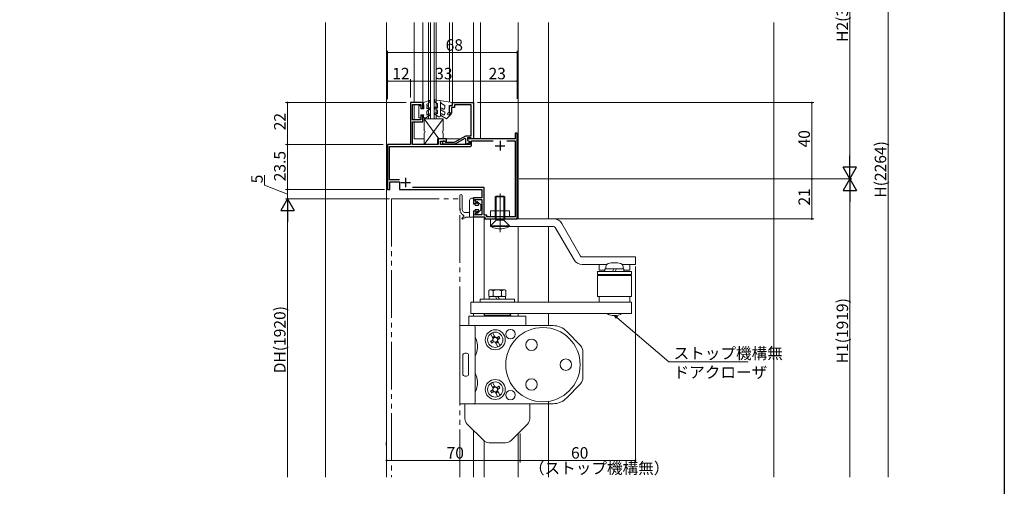
# Model space of a CAD drawing. Extents: x 0 to 1050, y 0 to 1569.
# Drawn here: x 534 to 1050, y 973 to 1217 of the extents above; entities that cross this region are included whole.
import ezdxf

# ---------------------------------------------------------------- set-up
doc = ezdxf.new("R2010")
doc.units = 0
doc.header["$LTSCALE"] = 5
for name, pattern in [('YCENTER_1', [13, 10, -1, 1, -1]), ('YDIVIDE_1', [15, 10, -1, 1, -1, 1, -1]), ('YHIDDEN_1', [4, 3, -1])]:
    doc.linetypes.add(name, pattern=pattern)
for name, color, linetype, lineweight in [('YKK_11', 7, 'CONTINUOUS', 30), ('YKK_12', 2, 'CONTINUOUS', 13), ('YKK_13', 4, 'CONTINUOUS', 13), ('YKK_D', 6, 'CONTINUOUS', 13), ('YSS_K', 3, 'CONTINUOUS', 13)]:
    doc.layers.add(name, color=color, linetype=linetype, lineweight=lineweight)
doc.layers.add('YKK_ZWAK', color=7, linetype='CONTINUOUS')
doc.styles.get("Standard").update_dxf_attribs({"font": 'txt', "bigfont": 'EXTFONT'})

msp = doc.modelspace()

# ---------------------------------------------------------------- linework, layer by layer
at = {"layer": 'YKK_11', "color": 0, "linetype": 'ByBlock', "lineweight": -2, "ltscale": 0.5}
for p, q in [((745.05, 1173.85, 0), (738.55, 1173.85, 0)), ((738.55, 1173.85, 0), (738.55, 1151.85, 0)), ((739.65, 1164.85, 0), (739.65, 1172.85, 0)), ((739.65, 1172.85, 0), (744.05, 1172.85, 0)), ((744.05, 1172.85, 0), (744.05, 1170.85, 0)), ((745.05, 1170.85, 0), (745.05, 1173.85, 0)), ((759.05, 1168.35, 0), (759.05, 1172.35, 0)), ((759.05, 1172.35, 0), (760.55, 1172.35, 0)), ((760.55, 1172.35, 0), (760.55, 1173.85, 0)), ((760.55, 1173.85, 0), (771.55, 1173.85, 0)), ((770.45, 1172.75, 0), (761.65, 1172.75, 0)), ((761.65, 1172.75, 0), (761.65, 1171.25, 0)), ((770.45, 1156.45, 0), (770.45, 1172.75, 0)), ((771.55, 1173.85, 0), (771.55, 1154.85, 0)), ((744.05, 1170.85, 0), (745.05, 1170.85, 0)), ((760.05, 1168.35, 0), (759.05, 1168.35, 0)), ((761.65, 1171.25, 0), (760.05, 1171.25, 0)), ((760.05, 1171.25, 0), (760.05, 1168.35, 0)), ((744.05, 1164.85, 0), (739.65, 1164.85, 0)), ((739.65, 1151.85, 0), (739.65, 1163.85, 0)), ((739.65, 1163.85, 0), (745.05, 1163.85, 0)), ((745.05, 1166.85, 0), (744.05, 1166.85, 0)), ((744.05, 1166.85, 0), (744.05, 1164.85, 0)), ((745.05, 1163.85, 0), (745.05, 1166.85, 0)), ((794.55, 1157.85, 0), (793.55, 1157.85, 0)), ((793.55, 1157.85, 0), (793.55, 1154.85, 0)), ((794.55, 1112.85, 0), (794.55, 1157.85, 0)), ((738.55, 1151.85, 0), (726.55, 1151.85, 0)), ((726.55, 1151.85, 0), (726.55, 1128.35, 0)), ((753.06, 1151.85, 0), (739.65, 1151.85, 0)), ((757.56, 1154.85, 0), (753.06, 1154.85, 0)), ((753.06, 1154.85, 0), (753.06, 1151.85, 0)), ((754.26, 1151.85, 0), (754.26, 1153.65, 0)), ((754.26, 1153.65, 0), (757.56, 1153.65, 0)), ((769.66, 1151.85, 0), (754.26, 1151.85, 0)), ((761.93, 1152.05, 0), (756.05, 1152.05, 0)), ((756.76, 1153.21, 0), (757.03, 1153.05, 0)), ((757.03, 1153.05, 0), (761.66, 1153.05, 0)), ((757.56, 1153.65, 0), (757.56, 1154.85, 0)), ((761.66, 1153.05, 0), (767.55, 1156.45, 0)), ((767.05, 1155.01, 0), (761.93, 1152.05, 0)), ((767.55, 1154.72, 0), (767.05, 1155.01, 0)), ((767.55, 1156.45, 0), (770.45, 1156.45, 0)), ((767.55, 1152.32, 0), (767.55, 1154.72, 0)), ((768.05, 1152.03, 0), (767.55, 1152.32, 0)), ((769.05, 1152.61, 0), (768.05, 1152.03, 0)), ((770.25, 1155.35, 0), (768.55, 1155.35, 0)), ((768.55, 1155.35, 0), (768.55, 1154.05, 0)), ((768.55, 1154.05, 0), (769.38, 1153.57, 0)), ((793.55, 1154.85, 0), (768.56, 1154.85, 0)), ((768.56, 1154.85, 0), (768.56, 1154.05, 0)), ((768.56, 1154.05, 0), (769.66, 1153.41, 0)), ((769.38, 1153.57, 0), (769.52, 1153.24, 0)), ((769.66, 1153.41, 0), (769.66, 1151.85, 0)), ((770.45, 1155.15, 0), (770.25, 1155.35, 0)), ((770.75, 1154.85, 0), (770.45, 1155.15, 0)), ((770.66, 1151.45, 0), (770.66, 1153.85, 0)), ((770.66, 1153.85, 0), (781.98, 1153.85, 0)), ((771.55, 1154.85, 0), (770.75, 1154.85, 0)), ((789.13, 1153.85, 0), (793.55, 1153.85, 0)), ((793.55, 1153.85, 0), (793.55, 1113.85, 0)), ((727.55, 1133.35, 0), (727.55, 1150.85, 0)), ((727.55, 1150.85, 0), (770.06, 1150.85, 0)), ((732.88, 1133.35, 0), (727.55, 1133.35, 0)), ((732.88, 1133.35, 0), (727.55, 1133.35, 0)), ((727.75, 1128.35, 0), (727.75, 1132.35, 0)), ((727.75, 1132.35, 0), (732.85, 1132.35, 0)), ((732.85, 1132.35, 0), (732.85, 1128.35, 0)), ((726.55, 1128.35, 0), (727.75, 1128.35, 0)), ((732.85, 1128.35, 0), (776.05, 1128.35, 0)), ((777.15, 1129.35, 0), (739.63, 1129.35, 0)), ((776.05, 1128.35, 0), (776.05, 1123.85, 0)), ((777.15, 1114.85, 0), (777.15, 1129.35, 0)), ((776.05, 1123.85, 0), (771.55, 1123.85, 0)), ((771.55, 1123.85, 0), (771.55, 1120.85, 0)), ((771.55, 1120.85, 0), (773.18, 1120.85, 0)), ((773.18, 1120.85, 0), (772.38, 1123.05, 0)), ((772.38, 1123.05, 0), (776.05, 1123.05, 0)), ((776.05, 1123.05, 0), (776.05, 1115.05, 0)), ((773.18, 1116.85, 0), (771.55, 1116.85, 0)), ((771.55, 1116.85, 0), (771.55, 1113.85, 0)), ((772.52, 1115.05, 0), (773.18, 1116.85, 0)), ((771.55, 1113.85, 0), (777.55, 1113.85, 0)), ((776.05, 1115.05, 0), (772.52, 1115.05, 0)), ((778.55, 1114.85, 0), (777.15, 1114.85, 0)), ((777.55, 1113.85, 0), (777.55, 1112.85, 0)), ((777.55, 1112.85, 0), (794.55, 1112.85, 0)), ((778.55, 1113.85, 0), (778.55, 1114.85, 0)), ((793.55, 1113.85, 0), (778.55, 1113.85, 0))]:
    msp.add_line(p, q, dxfattribs=at)
at = {"layer": 'YKK_11', "color": 2, "ltscale": 0.5}
for p, q in [((785.55, 1153.75, 0), (785.55, 1148.75, 0)), ((783.05, 1151.25, 0), (788.05, 1151.25, 0)), ((733.55, 1131.95, 0), (738.55, 1131.95, 0)), ((736.05, 1134.45, 0), (736.05, 1129.45, 0))]:
    msp.add_line(p, q, dxfattribs=at)
at = {"layer": 'YKK_11', "color": 0, "linetype": 'ByBlock', "lineweight": -2, "ltscale": 0.5}
for centre, radius, start, end in [((756.05, 1152.85, 0), 0.8, 27.0357, 269.9995), ((768.55, 1153.47, 0), 1, 300, 346.6016), ((770.06, 1151.45, 0), 0.6, 270, 360)]:
    msp.add_arc(centre, radius, start, end, dxfattribs=at)
at = {"layer": 'YKK_12', "linetype": 'Continuous', "ltscale": 0.5}
for p, q in [((726.05, 1215.88, 0), (726.05, 977.35, 0)), ((740.55, 1215.88, 0), (740.55, 1173.85, 0)), ((745.05, 1215.88, 0), (745.05, 1173.15, 0)), ((748.05, 1165.35, 0), (748.05, 1215.88, 0)), ((752.05, 1165.35, 0), (752.05, 1215.88, 0)), ((759.05, 1215.88, 0), (759.05, 1174.1, 0)), ((760.55, 1215.88, 0), (760.55, 1173.85, 0)), ((771.55, 1215.88, 0), (771.55, 1154.85, 0)), ((775.25, 1215.88, 0), (775.25, 1154.85, 0)), ((795.05, 1112.85, 0), (795.05, 1215.88, 0)), ((811.05, 1112.85, 0), (811.05, 1215.88, 0)), ((740.55, 1172.85, 0), (740.55, 1164.85, 0)), ((740.55, 1163.85, 0), (740.55, 1154.85, 0)), ((752.05, 1165.35, 0), (748.05, 1165.35, 0)), ((740.55, 1154.85, 0), (745.76, 1154.85, 0)), ((755.76, 1154.85, 0), (764.78, 1154.85, 0)), ((771.55, 1113.85, 0), (771.55, 1069.15, 0)), ((777.15, 1113.85, 0), (777.15, 1070.75, 0)), ((795.05, 1069.15, 0), (795.05, 1108.85, 0)), ((811.05, 1069.15, 0), (811.05, 1108.85, 0)), ((771.55, 1063.15, 0), (771.55, 1061.85, 0)), ((777.15, 1063.15, 0), (777.15, 1061.85, 0)), ((795.05, 1061.85, 0), (795.05, 1063.15, 0)), ((811.05, 1056.85, 0), (811.05, 1063.15, 0)), ((811.05, 977.35, 0), (811.05, 1017.08, 0)), ((771.55, 1001.95, 0), (771.55, 977.35, 0)), ((795.05, 977.35, 0), (795.05, 1000.24, 0)), ((777.15, 996.36, 0), (777.15, 977.35, 0))]:
    msp.add_line(p, q, dxfattribs=at)
at = {"layer": 'YKK_12', "linetype": 'Continuous', "ltscale": 1.5}
for p, q in [((749.05, 1215.88, 0), (749.05, 1165.35, 0)), ((751.05, 1215.88, 0), (751.05, 1165.35, 0))]:
    msp.add_line(p, q, dxfattribs=at)
at = {"layer": 'YKK_13', "linetype": 'Continuous', "ltscale": 0.5}
for p, q in [((745.35, 1173.99, 0), (748.46, 1174.97, 0)), ((745.35, 1173.99, 0), (745.35, 1172.99, 0)), ((745.35, 1172.99, 0), (745.65, 1172.47, 0)), ((745.65, 1172.47, 0), (745.65, 1170.59, 0)), ((747.15, 1172.99, 0), (748.32, 1173.69, 0)), ((747.15, 1172.99, 0), (747.15, 1172.39, 0)), ((748.81, 1174.54, 0), (748.32, 1173.69, 0)), ((751.26, 1174.97, 0), (751.48, 1174.15, 0)), ((751.48, 1174.15, 0), (752.75, 1173.15, 0)), ((760.55, 1173.85, 0), (751.6, 1175.34, 0)), ((752.75, 1173.15, 0), (752.75, 1171, 0)), ((754.25, 1174.4, 0), (754.87, 1173.32, 0)), ((754.25, 1166.85, 0), (754.25, 1174.39, 0)), ((754.87, 1173.32, 0), (756.55, 1172.35, 0)), ((756.55, 1172.35, 0), (756.55, 1170.87, 0)), ((759.05, 1168.85, 0), (759.05, 1172.35, 0)), ((759.05, 1172.35, 0), (759.85, 1172.35, 0)), ((760.55, 1173.05, 0), (760.55, 1173.85, 0)), ((742.95, 1172.09, 0), (742.95, 1165.89, 0)), ((744.05, 1172.09, 0), (742.95, 1172.09, 0)), ((744.05, 1172.09, 0), (744.05, 1170.59, 0)), ((744.05, 1170.59, 0), (745.65, 1170.59, 0)), ((744.05, 1167.39, 0), (745.65, 1167.39, 0)), ((744.05, 1167.39, 0), (744.05, 1165.89, 0)), ((745.35, 1166.87, 0), (745.65, 1167.39, 0)), ((748.6, 1167.01, 0), (746.65, 1165.89, 0)), ((747.15, 1171.79, 0), (747.15, 1170.59, 0)), ((747.15, 1170.59, 0), (748.1, 1171.14, 0)), ((748.6, 1170.27, 0), (747.15, 1169.43, 0)), ((747.15, 1169.43, 0), (747.15, 1167.33, 0)), ((747.15, 1167.33, 0), (748.1, 1167.88, 0)), ((752.75, 1169.85, 0), (751.5, 1170.57, 0)), ((753.5, 1166.42, 0), (751.5, 1167.57, 0)), ((752, 1171.44, 0), (752.75, 1171, 0)), ((752, 1168.44, 0), (752.75, 1168, 0)), ((752.75, 1169.85, 0), (752.75, 1168, 0)), ((754.5, 1170.03, 0), (756.55, 1168.85, 0)), ((757.46, 1165.35, 0), (754.51, 1167.06, 0)), ((755, 1170.9, 0), (755.8, 1170.44, 0)), ((755, 1167.93, 0), (755.8, 1167.46, 0)), ((756.55, 1168.85, 0), (756.55, 1167.9, 0)), ((759.78, 1167.66, 0), (757.46, 1165.35, 0)), ((759.05, 1168.85, 0), (758.25, 1168.25, 0)), ((758.9, 1167.5, 0), (759.42, 1168.02, 0)), ((742.95, 1165.89, 0), (744.05, 1165.89, 0)), ((745.35, 1166.87, 0), (745.35, 1165.89, 0)), ((745.35, 1165.89, 0), (746.65, 1165.89, 0)), ((745.76, 1151.85, 0), (752.76, 1151.85, 0)), ((764.55, 1125, 0), (764.55, 1118.69, 0)), ((765.75, 1118.49, 0), (765.75, 1125, 0)), ((769.55, 1122.65, 0), (769.55, 1113.75, 0)), ((771.25, 1123.65, 0), (770.55, 1123.65, 0)), ((771.55, 1123.35, 0), (771.55, 1120.55, 0)), ((771.55, 1120.55, 0), (772.25, 1120.55, 0)), ((774.19, 1120.33, 0), (773.31, 1121.47, 0)), ((773.76, 1121.87, 0), (775.55, 1120.15, 0)), ((783.5, 1124.85, 0), (783.05, 1124.4, 0)), ((788.05, 1124.4, 0), (783.05, 1124.4, 0)), ((783.05, 1112.88, 0), (783.05, 1124.4, 0)), ((783.5, 1112.1, 0), (783.5, 1124.85, 0)), ((787.6, 1124.85, 0), (783.5, 1124.85, 0)), ((788.05, 1124.4, 0), (787.6, 1124.85, 0)), ((787.6, 1124.85, 0), (787.6, 1112.1, 0)), ((788.05, 1124.4, 0), (788.05, 1112.88, 0)), ((766.86, 1116.25, 0), (769.55, 1116.25, 0)), ((771.55, 1117.15, 0), (771.55, 1114.05, 0)), ((771.55, 1117.15, 0), (772.25, 1117.15, 0)), ((772.55, 1120.25, 0), (772.55, 1119.85, 0)), ((772.55, 1119.85, 0), (773.95, 1119.85, 0)), ((772.55, 1117.85, 0), (772.55, 1117.45, 0)), ((772.55, 1117.85, 0), (773.95, 1117.85, 0)), ((774.19, 1117.37, 0), (773.31, 1116.23, 0)), ((773.76, 1115.83, 0), (775.55, 1117.55, 0)), ((775.55, 1120.15, 0), (775.55, 1118.85, 0)), ((775.55, 1118.85, 0), (775.55, 1117.55, 0)), ((765.66, 1113.28, 0), (766.37, 1113.86, 0)), ((766.01, 1112.79, 0), (767.07, 1113.45, 0)), ((766.23, 1114.79, 0), (766.4, 1114.6, 0)), ((771.25, 1113.75, 0), (768.12, 1113.75, 0)), ((780.55, 1112.85, 0), (780.55, 1108.85, 0)), ((813.67, 1112.85, 0), (780.55, 1112.85, 0)), ((783.5, 1112.1, 0), (780.55, 1109.15, 0)), ((788.05, 1112.88, 0), (783.05, 1112.88, 0)), ((783.5, 1112.1, 0), (783.05, 1112.88, 0)), ((787.6, 1112.1, 0), (783.5, 1112.1, 0)), ((788.05, 1112.88, 0), (787.6, 1112.1, 0)), ((790.55, 1109.15, 0), (787.6, 1112.1, 0)), ((818, 1110.35, 0), (827.81, 1093.35, 0)), ((790.55, 1109.15, 0), (780.55, 1109.15, 0)), ((790.55, 1108.85, 0), (780.55, 1108.85, 0)), ((813.67, 1108.85, 0), (780.55, 1108.85, 0)), ((814.53, 1108.35, 0), (824.35, 1091.35, 0)), ((856.55, 1092.85, 0), (828.68, 1092.85, 0)), ((856.55, 1092.85, 0), (856.55, 1088.85, 0)), ((841.41, 1088.85, 0), (828.68, 1088.85, 0)), ((836.65, 1085.25, 0), (836.65, 1083.65, 0)), ((854.55, 1085.25, 0), (836.65, 1085.25, 0)), ((837.55, 1088.85, 0), (837.55, 1085.85, 0)), ((837.55, 1085.85, 0), (840.55, 1085.85, 0)), ((840.55, 1085.25, 0), (840.55, 1086.55, 0)), ((840.55, 1086.55, 0), (850.55, 1086.55, 0)), ((841.05, 1086.55, 0), (841.05, 1087.83, 0)), ((844.5, 1085.25, 0), (845.25, 1086.55, 0)), ((845.85, 1085.25, 0), (846.6, 1086.55, 0)), ((856.55, 1088.85, 0), (849.69, 1088.85, 0)), ((850.05, 1087.83, 0), (850.05, 1086.55, 0)), ((850.55, 1086.55, 0), (850.55, 1085.25, 0)), ((850.55, 1085.85, 0), (853.55, 1085.85, 0)), ((853.55, 1088.85, 0), (853.55, 1085.85, 0)), ((854.55, 1083.65, 0), (854.55, 1085.25, 0)), ((854.55, 1083.65, 0), (836.65, 1083.65, 0)), ((836.65, 1083.15, 0), (836.65, 1072.15, 0)), ((836.65, 1083.15, 0), (854.45, 1083.15, 0)), ((840.8, 1083.65, 0), (840.8, 1083.15, 0)), ((850.3, 1083.65, 0), (850.3, 1083.15, 0)), ((854.45, 1083.15, 0), (854.45, 1072.15, 0)), ((780.25, 1075.55, 0), (779.72, 1075.24, 0)), ((779.72, 1075.24, 0), (779.72, 1072.36, 0)), ((788.05, 1075.55, 0), (780.5, 1075.55, 0)), ((781.94, 1075.17, 0), (781.94, 1072.42, 0)), ((786.37, 1072.42, 0), (786.37, 1075.17, 0)), ((788.59, 1075.24, 0), (788.05, 1075.55, 0)), ((788.59, 1072.36, 0), (788.59, 1075.24, 0)), ((770.15, 1069.15, 0), (770.15, 1063.15, 0)), ((770.15, 1069.15, 0), (854.55, 1069.15, 0)), ((775.15, 1070.75, 0), (775.15, 1069.15, 0)), ((775.15, 1070.75, 0), (793.15, 1070.75, 0)), ((779.72, 1072.36, 0), (780.25, 1072.05, 0)), ((779.9, 1072.05, 0), (788.4, 1072.05, 0)), ((779.9, 1072.05, 0), (779.9, 1070.75, 0)), ((783.85, 1070.75, 0), (783.1, 1072.05, 0)), ((785.2, 1070.75, 0), (784.45, 1072.05, 0)), ((788.05, 1072.05, 0), (788.59, 1072.36, 0)), ((788.4, 1072.05, 0), (788.4, 1070.75, 0)), ((793.15, 1070.75, 0), (793.15, 1069.15, 0)), ((836.65, 1072.15, 0), (854.45, 1072.15, 0)), ((837.55, 1072.15, 0), (837.55, 1069.15, 0)), ((853.55, 1072.15, 0), (853.55, 1069.15, 0)), ((854.55, 1069.15, 0), (854.55, 1063.15, 0)), ((769.15, 1061.85, 0), (769.15, 1057.08, 0)), ((769.15, 1061.85, 0), (799.15, 1061.85, 0)), ((770.15, 1063.15, 0), (854.55, 1063.15, 0)), ((777.65, 1063.15, 0), (777.15, 1062.28, 0)), ((777.15, 1061.85, 0), (777.15, 1062.28, 0)), ((791.15, 1062.28, 0), (777.15, 1062.28, 0)), ((790.65, 1063.15, 0), (777.65, 1063.15, 0)), ((777.67, 1063.15, 0), (790.63, 1063.15, 0)), ((791.15, 1062.28, 0), (790.65, 1063.15, 0)), ((791.15, 1061.85, 0), (791.15, 1062.28, 0)), ((799.15, 1061.85, 0), (799.15, 1056.85, 0)), ((813.36, 1056.85, 0), (764.55, 1056.85, 0)), ((764.55, 1015.85, 0), (764.55, 1056.85, 0)), ((772.55, 1016.85, 0), (772.55, 1055.85, 0)), ((820.48, 1053.84, 0), (827.63, 1046.5, 0)), ((781.96, 1050, 0), (780.52, 1052.49, 0)), ((781.72, 1049.34, 0), (780.64, 1048.58, 0)), ((780.64, 1048.58, 0), (781.83, 1049.14, 0)), ((781.14, 1047.71, 0), (782.22, 1048.47, 0)), ((782.33, 1048.27, 0), (781.14, 1047.71, 0)), ((783.08, 1050.65, 0), (781.64, 1053.14, 0)), ((781.67, 1050.68, 0), (782.64, 1051.24, 0)), ((781.93, 1050.12, 0), (781.67, 1050.68, 0)), ((781.8, 1049.42, 0), (781.72, 1049.34, 0)), ((781.77, 1050.74, 0), (782.12, 1050.23, 0)), ((782.45, 1048.3, 0), (782.33, 1048.27, 0)), ((782.53, 1051.18, 0), (782.79, 1050.62, 0)), ((782.99, 1050.73, 0), (782.64, 1051.24, 0)), ((783.66, 1050.49, 0), (783.77, 1050.52, 0)), ((783.77, 1050.52, 0), (784.97, 1051.08, 0)), ((784.97, 1051.08, 0), (783.89, 1050.33, 0)), ((784.33, 1048.06, 0), (783.98, 1048.56, 0)), ((785.59, 1046.3, 0), (784.15, 1048.8, 0)), ((784.18, 1048.68, 0), (784.44, 1048.12, 0)), ((785.47, 1050.21, 0), (784.28, 1049.66, 0)), ((784.3, 1049.37, 0), (784.39, 1049.46, 0)), ((784.39, 1049.46, 0), (785.47, 1050.21, 0)), ((784.46, 1045.65, 0), (783.02, 1048.15, 0)), ((783.11, 1048.06, 0), (783.47, 1047.56, 0)), ((783.57, 1047.62, 0), (783.31, 1048.17, 0)), ((783.47, 1047.56, 0), (784.44, 1048.12, 0)), ((766.05, 1031.35, 0), (766.05, 1041.35, 0)), ((768.05, 1042.35, 0), (767.05, 1042.35, 0)), ((769.05, 1031.35, 0), (769.05, 1041.35, 0)), ((829.05, 1029.68, 0), (829.05, 1043.01, 0)), ((768.05, 1030.35, 0), (767.05, 1030.35, 0)), ((781.96, 1023.9, 0), (780.52, 1026.39, 0)), ((781.72, 1023.24, 0), (780.64, 1022.48, 0)), ((780.64, 1022.48, 0), (781.83, 1023.04, 0)), ((783.08, 1024.55, 0), (781.64, 1027.04, 0)), ((781.67, 1024.58, 0), (782.64, 1025.14, 0)), ((781.93, 1024.02, 0), (781.67, 1024.58, 0)), ((781.8, 1023.32, 0), (781.72, 1023.24, 0)), ((781.77, 1024.64, 0), (782.12, 1024.13, 0)), ((782.53, 1025.08, 0), (782.79, 1024.52, 0)), ((782.99, 1024.63, 0), (782.64, 1025.14, 0)), ((783.66, 1024.39, 0), (783.77, 1024.42, 0)), ((783.77, 1024.42, 0), (784.97, 1024.98, 0)), ((784.97, 1024.98, 0), (783.89, 1024.23, 0)), ((784.33, 1021.96, 0), (783.98, 1022.46, 0)), ((785.59, 1020.2, 0), (784.15, 1022.7, 0)), ((784.18, 1022.58, 0), (784.44, 1022.02, 0)), ((785.47, 1024.11, 0), (784.28, 1023.56, 0)), ((784.3, 1023.27, 0), (784.39, 1023.36, 0)), ((784.39, 1023.36, 0), (785.47, 1024.11, 0)), ((820.5, 1018.87, 0), (827.63, 1026.19, 0)), ((781.14, 1021.61, 0), (782.22, 1022.37, 0)), ((782.33, 1022.17, 0), (781.14, 1021.61, 0)), ((782.45, 1022.2, 0), (782.33, 1022.17, 0)), ((784.46, 1019.55, 0), (783.02, 1022.05, 0)), ((783.11, 1021.96, 0), (783.47, 1021.46, 0)), ((783.57, 1021.52, 0), (783.31, 1022.07, 0)), ((783.47, 1021.46, 0), (784.44, 1022.02, 0)), ((813.34, 1015.85, 0), (764.55, 1015.85, 0)), ((767.15, 1008, 0), (767.15, 1015.85, 0)), ((801.15, 1015.85, 0), (801.15, 1008, 0)), ((768.32, 1005.18, 0), (776.98, 996.52, 0)), ((791.32, 996.52, 0), (799.98, 1005.18, 0)), ((725.75, 995.66, 0), (725.75, 994.08, 0)), ((779.81, 995.35, 0), (788.5, 995.35, 0))]:
    msp.add_line(p, q, dxfattribs=at)
at = {"layer": 'YKK_13', "linetype": 'Continuous', "ltscale": 1.5}
for p, q in [((745.76, 1165.35, 0), (745.76, 1159.05, 0)), ((755.76, 1165.35, 0), (745.76, 1165.35, 0)), ((745.76, 1165.35, 0), (753.53, 1154.85, 0)), ((755.76, 1165.35, 0), (745.76, 1151.85, 0)), ((755.76, 1159.05, 0), (755.76, 1165.35, 0)), ((745.76, 1158.05, 0), (745.76, 1151.85, 0)), ((755.76, 1154.85, 0), (755.76, 1158.05, 0)), ((745.76, 1151.85, 0), (752.76, 1151.85, 0)), ((752.76, 1151.85, 0), (752.76, 1154.85, 0)), ((752.76, 1154.85, 0), (755.76, 1154.85, 0)), ((790.55, 1117.05, 0), (780.55, 1117.05, 0)), ((780.55, 1117.05, 0), (780.55, 1113.85, 0)), ((790.55, 1113.85, 0), (790.55, 1117.05, 0)), ((780.55, 1113.85, 0), (790.55, 1113.85, 0))]:
    msp.add_line(p, q, dxfattribs=at)
at = {"layer": 'YKK_13', "linetype": 'YCENTER_1', "ltscale": 0.5}
msp.add_line((785.55, 1126.08, 0), (785.55, 1105.96, 0), dxfattribs=at)
at = {"layer": 'YKK_13', "linetype": 'YDIVIDE_1', "ltscale": 0.5}
for p, q in [((728.55, 1123.35, 0), (728.55, 977.35, 0)), ((728.55, 1123.35, 0), (764.55, 1123.35, 0)), ((764.55, 977.35, 0), (764.55, 1123.35, 0))]:
    msp.add_line(p, q, dxfattribs=at)
at = {"layer": 'YKK_13', "linetype": 'YHIDDEN_1', "ltscale": 0.5}
for p, q in [((780.55, 1108.85, 0), (780.55, 1109.15, 0)), ((790.55, 1109.15, 0), (790.55, 1108.85, 0))]:
    msp.add_line(p, q, dxfattribs=at)
at = {"layer": 'YKK_13', "linetype": 'Continuous', "ltscale": 0.5}
for centre, radius in [((783.05, 1049.4, 0), 5.25), ((783.05, 1049.4, 0), 4), ((808.05, 1036.35, 0), 19.5), ((791.05, 1052.35, 0), 2.5), ((783.05, 1049.4, 0), 1.25), ((802.05, 1046.74, 0), 3), ((820.05, 1036.35, 0), 3), ((783.05, 1023.3, 0), 5.25), ((802.05, 1025.95, 0), 3), ((783.05, 1023.3, 0), 4), ((783.05, 1023.3, 0), 1.25), ((791.05, 1020.35, 0), 2.5)]:
    msp.add_circle(centre, radius, dxfattribs=at)
for centre, radius, start, end in [((747.15, 1172.09, 0), 0.3, 270, 90), ((748.55, 1174.69, 0), 0.3, 329.9973, 107.5914), ((751.55, 1175.05, 0), 0.3, 80.507, 195.0425), ((759.85, 1173.05, 0), 0.7, 270, 0.02), ((748.35, 1170.7, 0), 0.5, 300.0015, 120.0015), ((748.35, 1167.45, 0), 0.5, 300.0015, 120.0015), ((751.75, 1171, 0), 0.5, 60.0008, 240.0114), ((751.75, 1168, 0), 0.5, 59.9993, 239.9974), ((754.75, 1170.47, 0), 0.5, 60.0068, 239.9928), ((754.75, 1167.49, 0), 0.5, 59.9883, 240.9744), ((756.05, 1170.87, 0), 0.5, 240.0016, 0.028), ((756.05, 1167.9, 0), 0.5, 239.9811, 0.028), ((758.55, 1167.85, 0), 0.5, 126.8643, 315), ((759.6, 1167.84, 0), 0.25, 315, 135.0395), ((753.75, 1166.85, 0), 0.5, 239.9898, 0), ((765.15, 1125, 0), 0.6, 0.0002, 180.0002), ((770.55, 1122.65, 0), 1, 90, 180.0002), ((771.25, 1123.35, 0), 0.3, 0.0002, 90), ((772.25, 1120.25, 0), 0.3, 0.0002, 90), ((773.55, 1121.65, 0), 0.3, 38.5899, 217.6682), ((772.25, 1117.45, 0), 0.3, 270, 0.0002), ((773.55, 1116.05, 0), 0.3, 142.3323, 321.4106), ((773.95, 1120.15, 0), 0.3, 270, 37.6682), ((773.95, 1117.55, 0), 0.3, 322.3323, 90), ((765.85, 1113.05, 0), 0.3, 129.4211, 301.7718), ((766.05, 1114.25, 0), 0.5, 309.4211, 45.2086), ((768.12, 1111.75, 0), 2, 90, 121.7718), ((771.25, 1114.05, 0), 0.3, 270, 0.0002), ((813.67, 1107.85, 0), 5, 30, 90), ((785.93, 1119.95, 0), 12.33, 244.1602, 260.2167), ((785.55, 1117.84, 0), 10.19, 260.2842, 279.7158), ((785.18, 1119.95, 0), 12.33, 279.7833, 295.8398), ((813.67, 1107.85, 0), 1, 30, 90), ((828.68, 1093.85, 0), 5, 210, 270), ((828.68, 1093.85, 0), 1, 210, 270), ((845.55, 1077.85, 0), 12, 73.8086, 106.1914), ((842.65, 1087.83, 0), 1.6, 106.1914, 180), ((848.45, 1087.83, 0), 1.6, 360, 73.8086), ((780.37, 1072.15, 0), 3.4, 62.6612, 92.0402), ((784.15, 1068.85, 0), 6.7, 70.6723, 109.3277), ((787.93, 1072.15, 0), 3.4, 87.9598, 117.3389), ((780.37, 1075.45, 0), 3.4, 267.9597, 297.3388), ((784.15, 1078.75, 0), 6.7, 250.6723, 289.3277), ((787.93, 1075.45, 0), 3.4, 242.6611, 272.0401), ((845.55, 1070.65, 0), 8.5, 241.9275, 298.0725), ((771.55, 1055.85, 0), 1, 360, 90), ((813.34, 1046.85, 0), 10, 44.2623, 90), ((761.48, 1045.47, 0), 12.33, 9.7833, 25.8398), ((783.05, 1049.4, 0), 2.55, 198.6923, 221.3077), ((783.05, 1049.4, 0), 2.55, 18.6923, 41.3077), ((761.48, 1046.22, 0), 12.33, 334.1602, 350.2167), ((763.59, 1045.85, 0), 10.19, 350.2842, 9.7158), ((824.05, 1043.01, 0), 5, 360, 44.2623), ((767.05, 1041.35, 0), 1, 90, 180), ((768.05, 1041.35, 0), 1, 360, 90), ((767.05, 1031.35, 0), 1, 180, 270), ((768.05, 1031.35, 0), 1, 270, 360), ((761.48, 1026.47, 0), 12.33, 9.7833, 25.8398), ((763.59, 1026.85, 0), 10.19, 350.2842, 9.7158), ((824.05, 1029.68, 0), 5, 315.7377, 360), ((761.48, 1027.22, 0), 12.33, 334.1602, 350.2167), ((783.05, 1023.3, 0), 2.55, 198.6923, 221.3077), ((783.05, 1023.3, 0), 2.55, 18.6923, 41.3077), ((813.34, 1025.85, 0), 10, 270, 315.7377), ((771.55, 1016.85, 0), 1, 270, 0), ((771.15, 1008, 0), 4, 180, 225), ((797.15, 1008, 0), 4, 315, 0), ((779.81, 999.35, 0), 4, 225, 270), ((788.5, 999.35, 0), 4, 270, 314.9999)]:
    msp.add_arc(centre, radius, start, end, dxfattribs=at)
at = {"layer": 'YKK_13', "linetype": 'Continuous', "ltscale": 1.5}
for centre, start, end in [((745.76, 1158.55, 0), 270, 90), ((755.76, 1158.55, 0), 90, 270)]:
    msp.add_arc(centre, 0.5, start, end, dxfattribs=at)
at = {"layer": 'YKK_13', "linetype": 'Continuous', "ltscale": 0.5}
for points in [[(764.55, 1118.69, 0), (764.59, 1117.7, 0), (764.73, 1116.77, 0), (765.05, 1116.09, 0), (766.23, 1114.79, 0)], [(765.75, 1118.49, 0), (765.87, 1117.16, 0), (766.29, 1116.57, 0), (766.86, 1116.25, 0)]]:
    msp.add_spline(points, degree=3, dxfattribs=at)
at = {"layer": 'YKK_D', "ltscale": 1.5}
for p, q in [((969.05, 1140.85, 0), (969.05, 1296.85, 0)), ((989.05, 1296.85, 0), (989.05, 977.35, 0)), ((726.55, 1175.67, 0), (726.55, 1201.11, 0)), ((726.55, 1200.11, 0), (794.55, 1200.11, 0)), ((794.55, 1175.8, 0), (794.55, 1201.11, 0)), ((726.55, 1176.64, 0), (726.55, 1186.11, 0)), ((726.55, 1185.11, 0), (738.55, 1185.11, 0)), ((738.55, 1176.54, 0), (738.55, 1186.11, 0)), ((738.55, 1176.54, 0), (738.55, 1186.11, 0)), ((738.55, 1185.11, 0), (771.55, 1185.11, 0)), ((771.55, 1176.29, 0), (771.55, 1186.11, 0)), ((794.55, 1185.11, 0), (771.55, 1185.11, 0)), ((794.55, 1176.12, 0), (794.55, 1186.11, 0)), ((736.35, 1173.85, 0), (673.05, 1173.85, 0)), ((674.05, 1173.85, 0), (674.05, 1151.85, 0)), ((773.75, 1173.85, 0), (950.05, 1173.85, 0)), ((949.05, 1173.85, 0), (949.05, 1133.85, 0)), ((724.35, 1151.85, 0), (673.05, 1151.85, 0)), ((724.35, 1151.85, 0), (673.05, 1151.85, 0)), ((674.05, 1151.85, 0), (674.05, 1128.35, 0)), ((662.1, 1130.51, 0), (662.1, 1135.71, 0)), ((795.55, 1133.85, 0), (970.05, 1133.85, 0)), ((796.9, 1133.85, 0), (970.05, 1133.85, 0)), ((949.05, 1112.85, 0), (949.05, 1133.85, 0)), ((674.05, 1125.85, 0), (662.1, 1130.51, 0)), ((724.95, 1128.35, 0), (673.05, 1128.35, 0)), ((724.95, 1128.35, 0), (673.05, 1128.35, 0)), ((674.05, 1128.35, 0), (674.05, 1123.35, 0)), ((969.05, 977.35, 0), (969.05, 1126.85, 0)), ((727.55, 1123.35, 0), (673.05, 1123.35, 0)), ((674.05, 1116.35, 0), (674.05, 977.35, 0)), ((796.75, 1112.85, 0), (950.05, 1112.85, 0)), ((856.55, 1087.85, 0), (856.55, 985.05, 0)), ((846.84, 1061.04, 0), (874.01, 1037.79, 0)), ((874.01, 1037.79, 0), (915.71, 1037.79, 0)), ((726.05, 1000.08, 0), (726.05, 985.05, 0)), ((796.05, 1000.27, 0), (796.05, 985.05, 0)), ((796.05, 999.36, 0), (796.05, 985.05, 0)), ((726.05, 986.05, 0), (796.05, 986.05, 0)), ((796.05, 986.05, 0), (856.55, 986.05, 0))]:
    msp.add_line(p, q, dxfattribs=at)
at = {"layer": 'YKK_D', "lineweight": -2}
for p, q in [((969.05, 1133.85, 0), (969.05, 1145.97, 0)), ((969.05, 1133.85, 0), (965.55, 1139.91, 0)), ((972.55, 1139.91, 0), (965.55, 1139.91, 0)), ((969.05, 1133.85, 0), (972.55, 1139.91, 0)), ((969.05, 1133.85, 0), (965.55, 1127.79, 0)), ((969.05, 1133.85, 0), (972.55, 1127.79, 0)), ((969.05, 1133.85, 0), (969.05, 1121.72, 0)), ((965.55, 1127.79, 0), (972.55, 1127.79, 0)), ((674.05, 1123.35, 0), (670.55, 1117.29, 0)), ((674.05, 1123.35, 0), (677.55, 1117.29, 0)), ((674.05, 1123.35, 0), (674.05, 1111.22, 0)), ((670.55, 1117.29, 0), (677.55, 1117.29, 0))]:
    msp.add_line(p, q, dxfattribs=at)
at = {"layer": 'YKK_D', "linetype": 'ByBlock', "lineweight": -2}
for p, q in [((846.54, 1060.7, 0), (845.55, 1062.15, 0)), ((845.55, 1062.15, 0), (847.14, 1061.39, 0)), ((845.55, 1062.15, 0), (846.84, 1061.04, 0))]:
    msp.add_line(p, q, dxfattribs=at)
at = {"layer": 'YKK_D', "linetype": 'ByBlock', "const_width": 0.85, "elevation": 0}
for points in [[(726.66, 1200.11, 1), (726.45, 1200.11, 1)], [(794.45, 1200.11, 1), (794.66, 1200.11, 1)], [(726.66, 1185.11, 1), (726.45, 1185.11, 1)], [(738.66, 1185.11, 1), (738.45, 1185.11, 1)], [(738.45, 1185.11, 1), (738.66, 1185.11, 1)], [(771.44, 1185.11, 1), (771.66, 1185.11, 1)], [(771.66, 1185.11, 1), (771.44, 1185.11, 1)], [(794.45, 1185.11, 1), (794.66, 1185.11, 1)], [(674.05, 1173.74, 1), (674.05, 1173.96, 1)], [(949.05, 1173.74, 1), (949.05, 1173.96, 1)], [(674.05, 1151.96, 1), (674.05, 1151.74, 1)], [(674.05, 1151.74, 1), (674.05, 1151.96, 1)], [(949.05, 1133.74, 1), (949.05, 1133.96, 1)], [(949.05, 1133.96, 1), (949.05, 1133.74, 1)], [(674.05, 1128.46, 1), (674.05, 1128.24, 1)], [(674.05, 1128.24, 1), (674.05, 1128.46, 1)], [(949.05, 1112.96, 1), (949.05, 1112.74, 1)], [(726.16, 986.05, 1), (725.94, 986.05, 1)], [(795.94, 986.05, 1), (796.16, 986.05, 1)], [(796.16, 986.05, 1), (795.95, 986.05, 1)], [(856.45, 986.05, 1), (856.66, 986.05, 1)]]:
    msp.add_lwpolyline(points, format="xyb", close=True, dxfattribs=at)
at = {"layer": 'YKK_ZWAK'}
msp.add_lwpolyline([(0, 0), (0, 1530), (1050, 1530), (1050, 0)], close=True, dxfattribs=at)
at = {"layer": 'YSS_K', "linetype": 'Continuous', "ltscale": 1.5}
for p, q in [((694.05, 977.35), (694.05, 1215.88)), ((929.05, 977.35, 0), (929.05, 1215.88, 0))]:
    msp.add_line(p, q, dxfattribs=at)

# ---------------------------------------------------------------- texts
at = {"layer": 'YKK_D'}
for s, p in [('H2(345)', (968.05, 1205.73, 0)), ('22', (673.05, 1159.33, 0)), ('40', (948.05, 1150.33, 0)), ('H(2264)', (988.05, 1123.98, 0)), ('23.5', (673.05, 1132.58, 0)), ('5', (661.1, 1131.51, 0)), ('21', (948.05, 1119.83, 0)), ('H1(1919)', (968.05, 1037.06, 0)), ('DH(1920)', (673.05, 1031.81, 0))]:
    msp.add_text(s, height=6, rotation=90, dxfattribs=at).set_placement(p)
for s, p in [('68', (757.03, 1201.11, 0)), ('12', (729.03, 1186.11, 0)), ('33', (751.53, 1186.11, 0)), ('23', (779.53, 1186.11, 0)), ('ストップ機構無', (876.56, 1039.32, 0)), ('ドアクローザ', (876.56, 1029.32, 0)), ('70', (757.53, 987.05, 0)), ('60', (822.78, 987.05, 0)), ('（ストップ機構無）', (800.7, 979.05, 0))]:
    msp.add_text(s, height=6, dxfattribs=at).set_placement(p)

doc.saveas('drawing.dxf')
